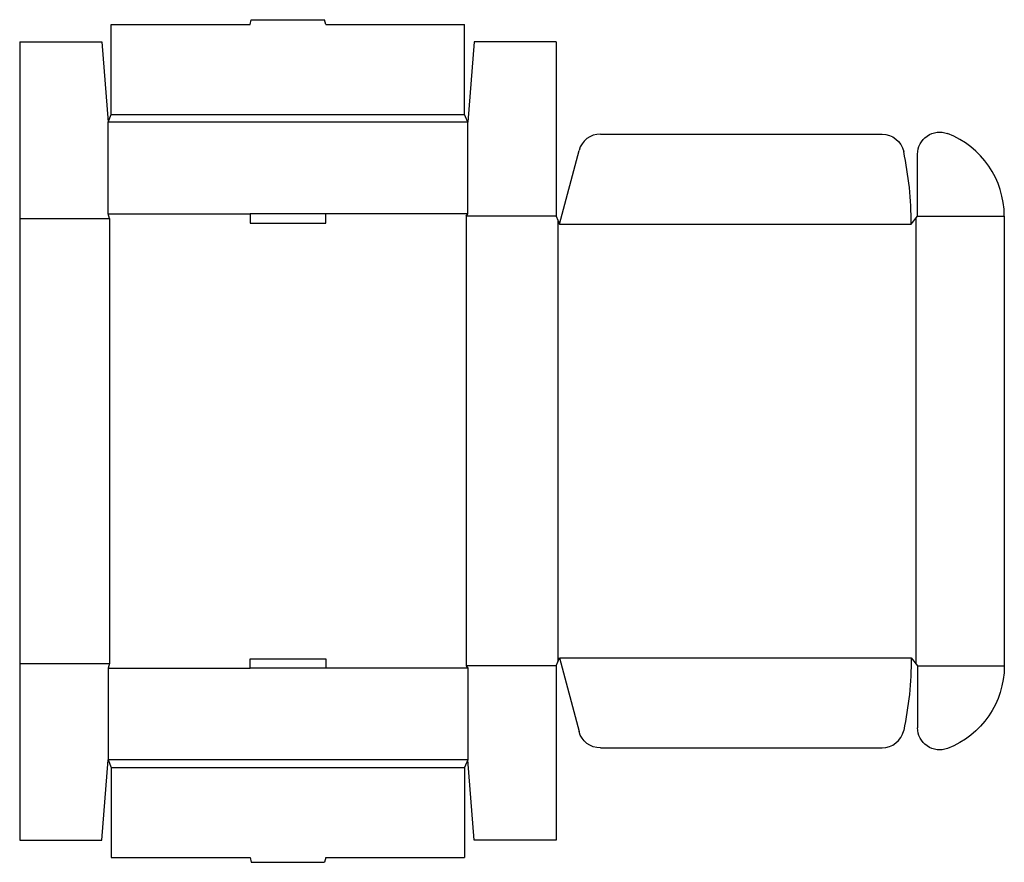
# Model space of a CAD drawing. Extents: x 0 to 39, y -0.9 to 32.5.
import ezdxf

# ---------------------------------------------------------------- set-up
doc = ezdxf.new("R2010")
doc.units = 0
doc.header["$MEASUREMENT"] = 0
doc.layers.add('CREASE', color=7, linetype='CONTINUOUS')
doc.layers.add('THRU-CUT', color=7, linetype='CONTINUOUS')

msp = doc.modelspace()

# ---------------------------------------------------------------- linework, layer by layer
at = {"layer": 'CREASE', "color": 3}
for p, q in [((3.625, 28.75), (17.625, 28.75)), ((17.75, 28.438), (3.5, 28.438)), ((0, 24.625), (3.562, 24.625)), ((3.5, 24.812), (9.125, 24.812)), ((3.562, 24.625), (3.562, 7)), ((17.75, 24.812), (12.125, 24.812)), ((21.25, 24.719), (17.688, 24.719)), ((17.688, 24.719), (17.688, 6.906)), ((35.5, 24.641), (35.5, 6.984)), ((35.562, 24.719), (39, 24.719)), ((21.312, 24.562), (21.312, 7.063)), ((21.375, 24.406), (35.312, 24.406)), ((21.375, 7.219), (35.312, 7.219)), ((0, 7), (3.562, 7)), ((3.5, 6.812), (9.125, 6.812)), ((17.75, 6.812), (12.125, 6.812)), ((21.25, 6.906), (17.688, 6.906)), ((35.562, 6.906), (39, 6.906)), ((17.75, 3.188), (3.5, 3.188)), ((3.625, 2.875), (17.625, 2.875))]:
    msp.add_line(p, q, dxfattribs=at)
at = {"layer": 'THRU-CUT', "color": 5}
for p, q in [((9.125, 32.312), (9.175, 32.5)), ((9.175, 32.5), (12.075, 32.5)), ((12.125, 32.312), (12.075, 32.5)), ((3.625, 32.312), (9.125, 32.312)), ((3.625, 28.75), (3.625, 32.312)), ((12.125, 32.312), (17.625, 32.312)), ((17.625, 28.75), (17.625, 32.312)), ((0, 31.625), (3.25, 31.625)), ((0, 31.625), (0, 0)), ((3.25, 31.625), (3.5, 28.438)), ((18, 31.625), (17.75, 28.438)), ((21.25, 31.625), (18, 31.625)), ((21.25, 31.625), (21.25, 24.719)), ((3.5, 28.438), (3.625, 28.75)), ((17.75, 28.438), (17.625, 28.75)), ((3.5, 24.812), (3.5, 28.438)), ((17.75, 24.812), (17.75, 28.438)), ((23.001, 27.969), (34.158, 27.969)), ((21.375, 24.406), (22.156, 27.32)), ((35.562, 24.719), (35.562, 27.171)), ((3.562, 24.625), (3.5, 24.812)), ((12.125, 24.812), (9.125, 24.812)), ((9.125, 24.812), (9.125, 24.438)), ((12.125, 24.438), (12.125, 24.812)), ((17.688, 24.719), (17.75, 24.812)), ((21.25, 24.719), (21.375, 24.406)), ((35.312, 24.406), (35.562, 24.719)), ((39, 24.719), (39, 6.906)), ((9.125, 24.438), (12.125, 24.438)), ((9.125, 7.187), (12.125, 7.187)), ((9.125, 6.812), (9.125, 7.187)), ((12.125, 7.187), (12.125, 6.812)), ((21.25, 6.906), (21.375, 7.219)), ((21.375, 7.219), (22.156, 4.305)), ((35.312, 7.219), (35.562, 6.906)), ((3.562, 7), (3.5, 6.812)), ((3.5, 6.812), (3.5, 3.188)), ((12.125, 6.812), (9.125, 6.812)), ((17.688, 6.906), (17.75, 6.812)), ((17.75, 6.812), (17.75, 3.188)), ((21.25, 6.906), (21.25, 0)), ((35.562, 6.906), (35.562, 4.454)), ((23.001, 3.656), (34.158, 3.656)), ((3.25, 0), (3.5, 3.188)), ((3.5, 3.188), (3.625, 2.875)), ((17.75, 3.188), (17.625, 2.875)), ((18, 0), (17.75, 3.188)), ((3.625, 2.875), (3.625, -0.688)), ((17.625, 2.875), (17.625, -0.688)), ((0, 0), (3.25, 0)), ((21.25, 0), (18, 0)), ((3.625, -0.688), (9.125, -0.688)), ((9.125, -0.688), (9.175, -0.875)), ((12.125, -0.688), (12.075, -0.875)), ((12.125, -0.688), (17.625, -0.688)), ((9.175, -0.875), (12.075, -0.875))]:
    msp.add_line(p, q, dxfattribs=at)
at = {"layer": 'THRU-CUT', "color": 5, "extrusion": (0, 0, -1)}
for centre, radius, start, end in [((-36.438, 27.171), 0.875, 0, 110.9248), ((-34.158, 27.094), 0.875, 90, 168.1271), ((-21.375, 7.219), 13.938, 180, 191.8729), ((-35.5, 6.906), 3.5, 180, 249.0752), ((-23.001, 4.531), 0.875, 270, 345), ((-36.438, 4.454), 0.875, 249.0752, 0)]:
    msp.add_arc(centre, radius, start, end, dxfattribs=at)
at = {"layer": 'THRU-CUT', "color": 5}
for centre, radius, start, end in [((23.001, 27.094), 0.875, 90, 165), ((35.5, 24.719), 3.5, 0, 69.0752), ((21.375, 24.406), 13.938, 0, 11.8729), ((34.158, 4.531), 0.875, 270, 348.1271)]:
    msp.add_arc(centre, radius, start, end, dxfattribs=at)

doc.saveas('drawing.dxf')
